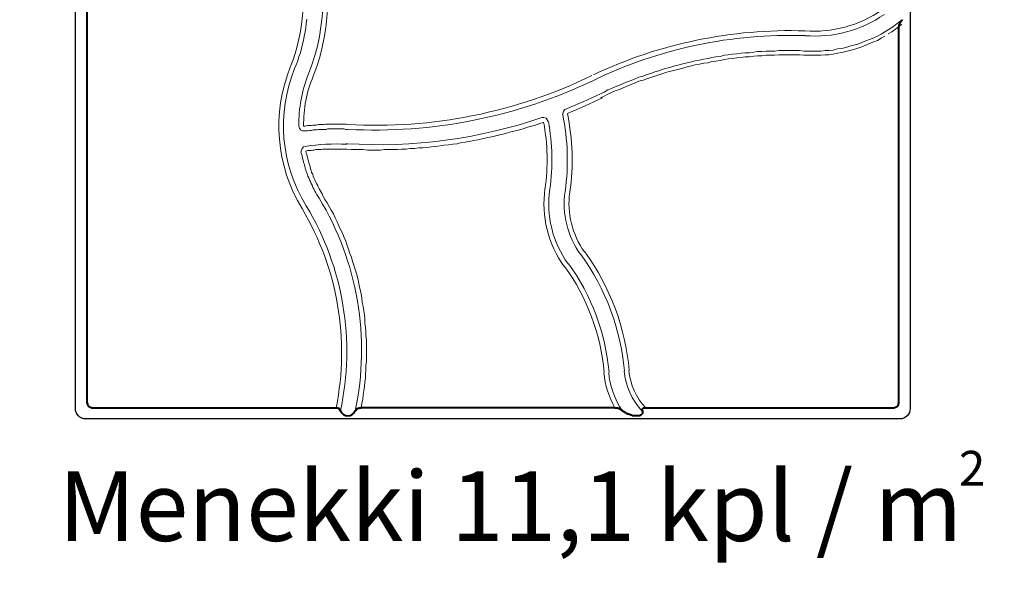
# Model space of a CAD drawing. Units: millimetres. Extents: x 18372 to 22572, y 3647 to 6617.
# Drawn here: x 19210 to 19564, y 5891 to 6093 of the extents above; entities that cross this region are included whole.
import ezdxf

# ---------------------------------------------------------------- set-up
doc = ezdxf.new("R2010")
doc.units = ezdxf.units.MM
doc.layers.add('PDF_Widoczne (ISO)', color=7, linetype='Continuous')
doc.layers.add('PDF_Widoczne wąskie (ISO)', color=7, linetype='Continuous')
doc.styles.add('S', font='istorak', dxfattribs={"width": 0.8})
doc.styles.get("Standard").update_dxf_attribs({"font": 'arial.ttf'})
doc.dimstyles.new('RAK0', dxfattribs={"dimscale": 10, "dimtxt": 2.5, "dimasz": 0.1, "dimexe": 0, "dimexo": 0, "dimgap": 1, "dimtad": 1, "dimdec": 0, "dimzin": 0, "dimdsep": 46, "dimtxsty": 'S', "dimblk": 'R8MITTA', "dimcen": 2.5, "dimse1": 1, "dimse2": 1, "dimclrt": 3, "dimadec": 0, "dimazin": 0, "dimtp": 6, "dimtm": 6, "dimtfac": 1, "dimtdec": 0, "dimtix": 1, "dimtmove": 0, "dimatfit": 3, "dimldrblk": 'R8MITTA', "dimfxl": 1, "dimtolj": 1, "dimtzin": 0, "dimarcsym": 0})

# ---------------------------------------------------------------- blocks, each defined once
blk = doc.blocks.new('R8MITTA', base_point=(3180, 3140))
for p, q in [((3180, 3155), (3180, 3125)), ((3170, 3130), (3190, 3150)), ((3160, 3140), (3200, 3140))]:
    blk.add_line(p, q)
blk = doc.blocks.new('*D107')
at = {"color": 0, "lineweight": -2, "transparency": 16777216}
blk.add_line((19231.1, 5745.71), (19529.1, 5745.71), dxfattribs=at)
at = {"layer": 'Defpoints', "color": 0, "transparency": 16777216}
for p in [(19530.1, 5979.7), (19230.1, 5948.92), (19530.1, 5745.71)]:
    blk.add_point(p, dxfattribs=at)
at = {"color": 0, "lineweight": -2, "transparency": 16777216, "rotation": 180}
blk.add_blockref('R8MITTA', (19230.1, 5745.71), dxfattribs=at)
at = {"color": 0, "lineweight": -2, "transparency": 16777216}
blk.add_blockref('R8MITTA', (19530.1, 5745.71), dxfattribs=at)
at = {"color": 0, "lineweight": 25, "transparency": 16777216, "insert": (19380.72, 5768.21), "char_height": 25, "attachment_point": 5, "style": 'S'}
blk.add_mtext('\\A1;300', dxfattribs=at)
blk = doc.blocks.new('*D108')
at = {"color": 0, "lineweight": -2, "transparency": 16777216}
blk.add_line((19617.17, 6247.92), (19617.17, 5949.92), dxfattribs=at)
at = {"layer": 'Defpoints', "color": 0, "transparency": 16777216}
for p in [(19488.61, 6248.92), (19496.42, 5948.92), (19617.17, 5948.92)]:
    blk.add_point(p, dxfattribs=at)
at = {"color": 0, "lineweight": -2, "transparency": 16777216}
for p, rotation in [((19617.17, 6248.92), 90), ((19617.17, 5948.92), 270)]:
    blk.add_blockref('R8MITTA', p, dxfattribs=dict(at, rotation=rotation))
at = {"color": 0, "lineweight": 25, "transparency": 16777216, "insert": (19594.67, 6098.92), "char_height": 25, "attachment_point": 5, "rotation": 90, "style": 'S'}
blk.add_mtext('\\A1;300', dxfattribs=at)

msp = doc.modelspace()

# ---------------------------------------------------------------- linework, layer by layer
msp.add_lwpolyline([(19233.85, 6248.92), (19526.35, 6248.92, -0.414214), (19530.1, 6245.17), (19530.1, 5952.67, -0.414214), (19526.35, 5948.92), (19233.85, 5948.92, -0.414214), (19230.1, 5952.67), (19230.1, 6245.17, -0.414214)], format="xyb", close=True)
at = {"layer": 'PDF_Widoczne (ISO)', "lineweight": 40}
for points in [[(19423.94, 5952.94), (19332.81, 5952.94)], [(19433.9, 5951.79), (19433.9, 5951.6), (19433.9, 5951.41), (19433.9, 5951.21), (19433.9, 5951.02), (19433.9, 5950.83), (19433.71, 5950.64), (19433.52, 5950.45), (19433.32, 5950.26), (19433.13, 5950.26), (19432.94, 5950.07), (19432.75, 5950.07), (19432.56, 5950.07), (19432.37, 5950.07), (19432.18, 5950.07), (19431.98, 5950.07), (19431.79, 5950.07), (19431.6, 5950.07), (19431.22, 5950.07), (19431.03, 5950.07), (19430.84, 5950.07), (19430.64, 5950.07), (19430.26, 5950.07), (19430.07, 5950.26), (19429.88, 5950.26), (19429.69, 5950.26), (19429.5, 5950.45), (19429.11, 5950.45), (19428.92, 5950.64), (19428.73, 5950.64), (19428.54, 5950.64), (19428.35, 5950.83), (19428.16, 5950.83), (19427.96, 5951.02), (19427.77, 5951.21), (19427.58, 5951.21), (19427.39, 5951.41), (19427.2, 5951.41), (19427.01, 5951.6), (19426.82, 5951.79)]]:
    msp.add_lwpolyline(points, dxfattribs=at)
at = {"layer": 'PDF_Widoczne wąskie (ISO)', "lineweight": 40}
msp.add_line((19234.22, 6095.37), (19234.22, 5954.47), dxfattribs=at)
at = {"layer": 'PDF_Widoczne wąskie (ISO)', "lineweight": 20}
for p, q in [((19312.71, 6088.1), (19312.9, 6089.63)), ((19312.9, 6089.63), (19313.09, 6091.16)), ((19313.09, 6091.16), (19313.29, 6092.69)), ((19523.5, 6089.63), (19522.16, 6088.87)), ((19524.84, 6090.59), (19523.5, 6089.63)), ((19525.99, 6091.55), (19524.84, 6090.59)), ((19525.99, 6090.05), (19524.84, 6089.09)), ((19527.13, 6092.31), (19525.99, 6091.55)), ((19527.13, 6090.81), (19525.99, 6090.05)), ((19312.14, 6085.04), (19312.33, 6086.57)), ((19312.33, 6086.57), (19312.71, 6088.1)), ((19516.99, 6085.99), (19515.46, 6085.42)), ((19518.33, 6086.57), (19516.99, 6085.99)), ((19519.67, 6087.33), (19518.33, 6086.57)), ((19519.67, 6085.83), (19518.33, 6085.07)), ((19521.01, 6088.1), (19519.67, 6087.33)), ((19521.01, 6086.6), (19519.67, 6085.83)), ((19522.16, 6088.87), (19521.01, 6088.1)), ((19523.5, 6088.13), (19522.16, 6087.37)), ((19524.84, 6089.09), (19523.5, 6088.13)), ((19311.37, 6082.16), (19311.75, 6083.7)), ((19311.75, 6083.7), (19312.14, 6085.04)), ((19507.03, 6082.55), (19505.5, 6082.16)), ((19508.37, 6082.93), (19507.03, 6082.55)), ((19509.9, 6083.31), (19508.37, 6082.93)), ((19511.24, 6083.7), (19509.9, 6083.31)), ((19512.78, 6084.27), (19511.24, 6083.7)), ((19512.78, 6082.77), (19511.24, 6082.2)), ((19514.12, 6084.84), (19512.78, 6084.27)), ((19514.12, 6083.34), (19512.78, 6082.77)), ((19515.46, 6085.42), (19514.12, 6084.84)), ((19515.46, 6083.92), (19514.12, 6083.34)), ((19516.99, 6084.49), (19515.46, 6083.92)), ((19518.33, 6085.07), (19516.99, 6084.49)), ((19310.03, 6077.76), (19310.41, 6079.29)), ((19310.41, 6079.29), (19310.99, 6080.63)), ((19310.99, 6080.63), (19311.37, 6082.16)), ((19458.79, 6078.91), (19457.45, 6078.53)), ((19460.32, 6079.1), (19458.79, 6078.91)), ((19461.85, 6079.29), (19460.32, 6079.1)), ((19463.38, 6079.68), (19461.85, 6079.29)), ((19464.72, 6079.87), (19463.38, 6079.68)), ((19466.25, 6080.06), (19464.72, 6079.87)), ((19467.79, 6080.25), (19466.25, 6080.06)), ((19467.79, 6078.75), (19466.25, 6078.56)), ((19469.32, 6080.44), (19467.79, 6080.25)), ((19469.32, 6078.94), (19467.79, 6078.75)), ((19470.85, 6080.63), (19469.32, 6080.44)), ((19470.85, 6079.13), (19469.32, 6078.94)), ((19472.38, 6080.63), (19470.85, 6080.63)), ((19472.38, 6079.13), (19470.85, 6079.13)), ((19473.91, 6080.82), (19472.38, 6080.63)), ((19473.91, 6079.32), (19472.38, 6079.13)), ((19475.25, 6081.02), (19473.91, 6080.82)), ((19475.25, 6079.52), (19473.91, 6079.32)), ((19476.78, 6081.02), (19475.25, 6081.02)), ((19476.78, 6079.52), (19475.25, 6079.52)), ((19478.32, 6081.21), (19476.78, 6081.02)), ((19478.32, 6079.71), (19476.78, 6079.52)), ((19479.85, 6081.21), (19478.32, 6081.21)), ((19479.85, 6079.71), (19478.32, 6079.71)), ((19481.38, 6081.21), (19479.85, 6081.21)), ((19481.38, 6079.71), (19479.85, 6079.71)), ((19482.91, 6081.4), (19481.38, 6081.21)), ((19482.91, 6079.9), (19481.38, 6079.71)), ((19484.44, 6081.4), (19482.91, 6081.4)), ((19484.44, 6079.9), (19482.91, 6079.9)), ((19485.97, 6081.4), (19484.44, 6081.4)), ((19485.97, 6079.9), (19484.44, 6079.9)), ((19487.5, 6081.4), (19485.97, 6081.4)), ((19487.5, 6079.9), (19485.97, 6079.9)), ((19488.84, 6081.4), (19487.5, 6081.4)), ((19488.84, 6079.9), (19487.5, 6079.9)), ((19490.38, 6081.4), (19488.84, 6081.4)), ((19490.38, 6079.9), (19488.84, 6079.9)), ((19491.91, 6081.21), (19490.38, 6081.4)), ((19491.91, 6079.71), (19490.38, 6079.9)), ((19493.44, 6081.21), (19491.91, 6081.21)), ((19493.44, 6079.71), (19491.91, 6079.71)), ((19494.97, 6081.21), (19493.44, 6081.21)), ((19494.97, 6079.71), (19493.44, 6079.71)), ((19496.5, 6081.21), (19494.97, 6081.21)), ((19496.5, 6079.71), (19494.97, 6079.71)), ((19498.03, 6081.21), (19496.5, 6081.21)), ((19498.03, 6079.71), (19496.5, 6079.71)), ((19499.57, 6081.4), (19498.03, 6081.21)), ((19499.57, 6079.9), (19498.03, 6079.71)), ((19500.91, 6081.4), (19499.57, 6081.4)), ((19500.91, 6079.9), (19499.57, 6079.9)), ((19502.44, 6081.59), (19500.91, 6081.4)), ((19502.44, 6080.09), (19500.91, 6079.9)), ((19503.97, 6081.97), (19502.44, 6081.59)), ((19503.97, 6080.47), (19502.44, 6080.09)), ((19505.5, 6082.16), (19503.97, 6081.97)), ((19505.5, 6080.66), (19503.97, 6080.47)), ((19507.03, 6081.05), (19505.5, 6080.66)), ((19508.37, 6081.43), (19507.03, 6081.05)), ((19509.9, 6081.81), (19508.37, 6081.43)), ((19511.24, 6082.2), (19509.9, 6081.81)), ((19308.88, 6074.89), (19309.46, 6076.23)), ((19309.46, 6076.23), (19310.03, 6077.76)), ((19444.05, 6075.46), (19442.71, 6075.08)), ((19445.58, 6075.85), (19444.05, 6075.46)), ((19447.11, 6076.23), (19445.58, 6075.85)), ((19448.45, 6076.61), (19447.11, 6076.23)), ((19449.98, 6077), (19448.45, 6076.61)), ((19449.98, 6075.5), (19448.45, 6075.11)), ((19451.51, 6077.38), (19449.98, 6077)), ((19451.51, 6075.88), (19449.98, 6075.5)), ((19452.85, 6077.76), (19451.51, 6077.38)), ((19452.85, 6076.26), (19451.51, 6075.88)), ((19454.38, 6077.95), (19452.85, 6077.76)), ((19454.38, 6076.45), (19452.85, 6076.26)), ((19455.92, 6078.34), (19454.38, 6077.95)), ((19455.92, 6076.84), (19454.38, 6076.45)), ((19457.45, 6078.53), (19455.92, 6078.34)), ((19457.45, 6077.03), (19455.92, 6076.84)), ((19458.79, 6077.41), (19457.45, 6077.03)), ((19460.32, 6077.6), (19458.79, 6077.41)), ((19461.85, 6077.79), (19460.32, 6077.6)), ((19463.38, 6078.18), (19461.85, 6077.79)), ((19464.72, 6078.37), (19463.38, 6078.18)), ((19466.25, 6078.56), (19464.72, 6078.37)), ((19432.56, 6071.83), (19431.22, 6071.25)), ((19434.09, 6072.21), (19432.56, 6071.83)), ((19435.43, 6072.78), (19434.09, 6072.21)), ((19436.96, 6073.17), (19435.43, 6072.78)), ((19436.96, 6071.67), (19435.43, 6071.28)), ((19438.3, 6073.74), (19436.96, 6073.17)), ((19438.3, 6072.24), (19436.96, 6071.67)), ((19439.83, 6074.12), (19438.3, 6073.74)), ((19439.83, 6072.62), (19438.3, 6072.24)), ((19441.17, 6074.7), (19439.83, 6074.12)), ((19441.17, 6073.2), (19439.83, 6072.62)), ((19442.71, 6075.08), (19441.17, 6074.7)), ((19442.71, 6073.58), (19441.17, 6073.2)), ((19444.05, 6073.96), (19442.71, 6073.58)), ((19445.58, 6074.35), (19444.05, 6073.96)), ((19447.11, 6074.73), (19445.58, 6074.35)), ((19448.45, 6075.11), (19447.11, 6074.73)), ((19424.14, 6068.38), (19422.79, 6067.81)), ((19425.67, 6068.95), (19424.14, 6068.38)), ((19427.01, 6069.53), (19425.67, 6068.95)), ((19428.35, 6070.1), (19427.01, 6069.53)), ((19428.35, 6068.6), (19427.01, 6068.03)), ((19429.88, 6070.68), (19428.35, 6070.1)), ((19429.88, 6069.18), (19428.35, 6068.6)), ((19431.22, 6071.25), (19429.88, 6070.68)), ((19431.22, 6069.75), (19429.88, 6069.18)), ((19432.56, 6070.33), (19431.22, 6069.75)), ((19434.09, 6070.71), (19432.56, 6070.33)), ((19435.43, 6071.28), (19434.09, 6070.71)), ((19420.11, 6066.47), (19418.77, 6065.89)), ((19420.11, 6064.97), (19418.77, 6064.39)), ((19421.45, 6067.23), (19420.11, 6066.47)), ((19421.45, 6065.73), (19420.11, 6064.97)), ((19422.79, 6067.81), (19421.45, 6067.23)), ((19422.79, 6066.31), (19421.45, 6065.73)), ((19424.14, 6066.88), (19422.79, 6066.31)), ((19425.67, 6067.45), (19424.14, 6066.88)), ((19427.01, 6068.03), (19425.67, 6067.45)), ((19405.18, 6058.42), (19405.37, 6059)), ((19405.37, 6059), (19405.56, 6059.57)), ((19405.56, 6059.57), (19405.95, 6060.15)), ((19405.95, 6060.15), (19406.33, 6060.34)), ((19310.61, 6053.45), (19310.41, 6054.21)), ((19312.14, 6054.21), (19312.71, 6054.21)), ((19312.71, 6054.21), (19313.48, 6054.4)), ((19313.48, 6054.4), (19314.05, 6054.4)), ((19314.05, 6054.4), (19314.82, 6054.4)), ((19314.82, 6054.4), (19315.39, 6054.6)), ((19315.39, 6054.6), (19316.16, 6054.6)), ((19316.16, 6054.6), (19316.73, 6054.6)), ((19316.73, 6054.6), (19317.5, 6054.79)), ((19317.5, 6054.79), (19318.07, 6054.79)), ((19318.07, 6054.79), (19318.65, 6054.79)), ((19318.65, 6054.79), (19319.41, 6054.79)), ((19319.41, 6054.79), (19319.99, 6054.98)), ((19319.99, 6054.98), (19320.75, 6054.98)), ((19320.75, 6054.98), (19321.33, 6054.98)), ((19321.33, 6054.98), (19322.09, 6054.98)), ((19322.09, 6054.98), (19322.67, 6054.98)), ((19322.67, 6054.98), (19323.43, 6054.98)), ((19323.43, 6054.98), (19324.01, 6054.98)), ((19324.01, 6054.98), (19324.77, 6054.98)), ((19324.77, 6054.98), (19325.35, 6054.98)), ((19325.35, 6054.98), (19326.11, 6054.98)), ((19326.11, 6054.98), (19326.69, 6054.98)), ((19326.69, 6054.98), (19327.45, 6054.98)), ((19327.45, 6054.98), (19328.03, 6054.79)), ((19394.08, 6054.21), (19392.55, 6053.83)), ((19395.42, 6054.6), (19394.08, 6054.21)), ((19396.95, 6055.17), (19395.42, 6054.6)), ((19398.29, 6055.55), (19396.95, 6055.17)), ((19397.72, 6057.28), (19398.48, 6057.28)), ((19398.48, 6057.28), (19399.25, 6057.08)), ((19399.25, 6057.08), (19399.63, 6056.51)), ((19399.63, 6056.51), (19400.01, 6055.94)), ((19310.99, 6052.87), (19310.61, 6053.45)), ((19311.75, 6052.49), (19310.99, 6052.87)), ((19312.33, 6052.49), (19311.75, 6052.49)), ((19313.09, 6052.49), (19312.33, 6052.49)), ((19313.67, 6052.49), (19313.09, 6052.49)), ((19314.24, 6052.68), (19313.67, 6052.49)), ((19315.01, 6052.68), (19314.24, 6052.68)), ((19315.58, 6052.87), (19315.01, 6052.68)), ((19316.16, 6052.87), (19315.58, 6052.87)), ((19316.92, 6052.87), (19316.16, 6052.87)), ((19317.5, 6053.06), (19316.92, 6052.87)), ((19318.26, 6053.06), (19317.5, 6053.06)), ((19318.84, 6053.06), (19318.26, 6053.06)), ((19319.41, 6053.06), (19318.84, 6053.06)), ((19320.18, 6053.06), (19319.41, 6053.06)), ((19320.75, 6053.26), (19320.18, 6053.06)), ((19321.52, 6053.26), (19320.75, 6053.26)), ((19322.09, 6053.26), (19321.52, 6053.26)), ((19322.67, 6053.26), (19322.09, 6053.26)), ((19323.43, 6053.26), (19322.67, 6053.26)), ((19324.01, 6053.26), (19323.43, 6053.26)), ((19324.77, 6053.26), (19324.01, 6053.26)), ((19325.35, 6053.26), (19324.77, 6053.26)), ((19325.92, 6053.26), (19325.35, 6053.26)), ((19326.69, 6053.26), (19325.92, 6053.26)), ((19327.26, 6053.06), (19326.69, 6053.26)), ((19328.03, 6053.06), (19327.26, 6053.06)), ((19380.68, 6050.58), (19379.14, 6050.19)), ((19382.21, 6050.96), (19380.68, 6050.58)), ((19383.74, 6051.34), (19382.21, 6050.96)), ((19385.08, 6051.72), (19383.74, 6051.34)), ((19386.61, 6052.11), (19385.08, 6051.72)), ((19388.14, 6052.49), (19386.61, 6052.11)), ((19389.67, 6052.87), (19388.14, 6052.49)), ((19391.01, 6053.26), (19389.67, 6052.87)), ((19392.55, 6053.83), (19391.01, 6053.26)), ((19312.14, 6046.75), (19312.71, 6046.94)), ((19327.64, 6048.09), (19327.64, 6047.9)), ((19327.64, 6047.9), (19327.64, 6047.7)), ((19359.62, 6046.94), (19358.09, 6046.75)), ((19361.15, 6047.13), (19359.62, 6046.94)), ((19362.68, 6047.32), (19361.15, 6047.13)), ((19364.21, 6047.51), (19362.68, 6047.32)), ((19365.74, 6047.7), (19364.21, 6047.51)), ((19367.27, 6047.9), (19365.74, 6047.7)), ((19368.81, 6048.28), (19367.27, 6047.9)), ((19370.15, 6048.47), (19368.81, 6048.28)), ((19371.68, 6048.66), (19370.15, 6048.47)), ((19373.21, 6049.04), (19371.68, 6048.66)), ((19374.74, 6049.24), (19373.21, 6049.04)), ((19376.27, 6049.62), (19374.74, 6049.24)), ((19377.8, 6050), (19376.27, 6049.62)), ((19379.14, 6050.19), (19377.8, 6050)), ((19311.18, 6044.83), (19311.37, 6045.6)), ((19311.18, 6044.83), (19311.37, 6044.26)), ((19311.37, 6045.6), (19311.56, 6046.17)), ((19311.37, 6044.26), (19311.56, 6043.49)), ((19311.56, 6046.17), (19312.14, 6046.75)), ((19311.56, 6043.49), (19311.75, 6042.73)), ((19313.48, 6045.41), (19312.9, 6045.22)), ((19312.9, 6045.22), (19313.09, 6044.45)), ((19313.09, 6044.45), (19313.29, 6043.87)), ((19313.29, 6043.87), (19313.48, 6043.11)), ((19314.24, 6045.41), (19313.48, 6045.41)), ((19314.82, 6045.41), (19314.24, 6045.41)), ((19315.39, 6045.6), (19314.82, 6045.41)), ((19315.97, 6045.6), (19315.39, 6045.6)), ((19316.54, 6045.79), (19315.97, 6045.6)), ((19317.12, 6045.79), (19316.54, 6045.79)), ((19317.88, 6045.79), (19317.12, 6045.79)), ((19318.46, 6045.79), (19317.88, 6045.79)), ((19319.03, 6045.98), (19318.46, 6045.79)), ((19319.6, 6045.98), (19319.03, 6045.98)), ((19320.18, 6045.98), (19319.6, 6045.98)), ((19320.94, 6045.98), (19320.18, 6045.98)), ((19321.52, 6045.98), (19320.94, 6045.98)), ((19322.09, 6045.98), (19321.52, 6045.98)), ((19322.67, 6045.98), (19322.09, 6045.98)), ((19323.24, 6045.98), (19322.67, 6045.98)), ((19323.82, 6045.98), (19323.24, 6045.98)), ((19324.58, 6045.98), (19323.82, 6045.98)), ((19325.16, 6045.98), (19324.58, 6045.98)), ((19325.73, 6045.98), (19325.16, 6045.98)), ((19326.3, 6045.98), (19325.73, 6045.98)), ((19326.88, 6045.98), (19326.3, 6045.98)), ((19327.64, 6045.98), (19326.88, 6045.98)), ((19329.18, 6045.79), (19327.64, 6045.98)), ((19330.71, 6045.79), (19329.18, 6045.79)), ((19332.24, 6045.79), (19330.71, 6045.79)), ((19333.58, 6045.79), (19332.24, 6045.79)), ((19335.11, 6045.6), (19333.58, 6045.79)), ((19336.64, 6045.6), (19335.11, 6045.6)), ((19338.17, 6045.6), (19336.64, 6045.6)), ((19339.71, 6045.6), (19338.17, 6045.6)), ((19341.24, 6045.79), (19339.71, 6045.6)), ((19342.77, 6045.79), (19341.24, 6045.79)), ((19344.3, 6045.79), (19342.77, 6045.79)), ((19345.83, 6045.79), (19344.3, 6045.79)), ((19347.36, 6045.98), (19345.83, 6045.79)), ((19348.9, 6045.98), (19347.36, 6045.98)), ((19350.43, 6046.17), (19348.9, 6045.98)), ((19351.96, 6046.17), (19350.43, 6046.17)), ((19353.49, 6046.36), (19351.96, 6046.17)), ((19355.02, 6046.36), (19353.49, 6046.36)), ((19356.55, 6046.56), (19355.02, 6046.36)), ((19358.09, 6046.75), (19356.55, 6046.56)), ((19311.75, 6042.73), (19311.95, 6041.96)), ((19311.95, 6041.96), (19312.14, 6041.19)), ((19312.14, 6041.19), (19312.33, 6040.62)), ((19312.33, 6040.62), (19312.52, 6039.85)), ((19312.52, 6039.85), (19312.71, 6039.09)), ((19313.48, 6043.11), (19313.67, 6042.34)), ((19313.67, 6042.34), (19313.86, 6041.77)), ((19313.86, 6041.77), (19314.05, 6041)), ((19314.05, 6041), (19314.24, 6040.43)), ((19314.24, 6040.43), (19314.43, 6039.66)), ((19312.71, 6039.09), (19312.9, 6038.51)), ((19312.9, 6038.51), (19313.09, 6037.75)), ((19313.09, 6037.75), (19313.48, 6036.98)), ((19313.48, 6036.98), (19313.67, 6036.22)), ((19314.43, 6039.66), (19314.63, 6038.9)), ((19314.63, 6038.9), (19314.82, 6038.32)), ((19314.82, 6038.32), (19315.01, 6037.56)), ((19315.01, 6037.56), (19315.39, 6036.98)), ((19315.39, 6036.98), (19315.58, 6036.22)), ((19313.67, 6036.22), (19314.05, 6035.64)), ((19314.05, 6035.64), (19314.24, 6034.88)), ((19314.24, 6034.88), (19314.63, 6034.3)), ((19314.63, 6034.3), (19314.82, 6033.54)), ((19314.82, 6033.54), (19315.2, 6032.96)), ((19315.2, 6032.96), (19315.39, 6032.2)), ((19315.58, 6036.22), (19315.78, 6035.64)), ((19315.78, 6035.64), (19316.16, 6034.88)), ((19316.16, 6034.88), (19316.35, 6034.3)), ((19316.35, 6034.3), (19316.73, 6033.54)), ((19316.73, 6033.54), (19317.12, 6032.96)), ((19317.12, 6032.96), (19317.31, 6032.39)), ((19315.39, 6032.2), (19315.78, 6031.62)), ((19315.78, 6031.62), (19316.16, 6030.86)), ((19316.16, 6030.86), (19316.54, 6030.28)), ((19316.54, 6030.28), (19316.92, 6029.52)), ((19316.92, 6029.52), (19317.31, 6028.94)), ((19317.31, 6032.39), (19317.69, 6031.62)), ((19317.69, 6031.62), (19318.07, 6031.05)), ((19318.07, 6031.05), (19318.46, 6030.47)), ((19318.46, 6030.47), (19318.84, 6029.9)), ((19318.84, 6029.9), (19319.03, 6029.13)), ((19317.31, 6028.94), (19317.69, 6028.37)), ((19319.03, 6029.13), (19319.8, 6027.79)), ((19319.8, 6027.79), (19320.56, 6026.64)), ((19320.56, 6026.64), (19321.33, 6025.3)), ((19321.33, 6025.3), (19322.09, 6023.96)), ((19322.09, 6023.96), (19322.86, 6022.62)), ((19322.86, 6022.62), (19323.43, 6021.28)), ((19323.43, 6021.28), (19324.2, 6019.75)), ((19324.2, 6019.75), (19324.77, 6018.41)), ((19324.77, 6018.41), (19325.35, 6017.07)), ((19325.35, 6017.07), (19326.11, 6015.73)), ((19326.11, 6015.73), (19326.69, 6014.2)), ((19326.69, 6014.2), (19327.26, 6012.86)), ((19327.26, 6012.86), (19327.84, 6011.33)), ((19327.84, 6011.33), (19328.22, 6009.99)), ((19328.22, 6009.99), (19328.79, 6008.46)), ((19328.79, 6008.46), (19329.37, 6007.12)), ((19329.37, 6007.12), (19329.75, 6005.59)), ((19329.75, 6005.59), (19330.13, 6004.25)), ((19330.13, 6004.25), (19330.71, 6002.71)), ((19330.71, 6002.71), (19331.09, 6001.18)), ((19331.09, 6001.18), (19331.47, 5999.84)), ((19331.47, 5999.84), (19331.86, 5998.31)), ((19331.86, 5998.31), (19332.05, 5996.78)), ((19332.05, 5996.78), (19332.43, 5995.44)), ((19332.43, 5995.44), (19332.81, 5993.91)), ((19332.81, 5993.91), (19333.01, 5992.38)), ((19333.01, 5992.38), (19333.2, 5990.84)), ((19333.2, 5990.84), (19333.58, 5989.31)), ((19333.58, 5989.31), (19333.77, 5987.78)), ((19333.77, 5987.78), (19333.96, 5986.44)), ((19333.96, 5986.44), (19334.15, 5984.91)), ((19334.15, 5984.91), (19334.15, 5983.38)), ((19334.15, 5983.38), (19334.35, 5981.85)), ((19334.35, 5981.85), (19334.54, 5980.31)), ((19334.54, 5980.31), (19334.54, 5978.78)), ((19334.54, 5978.78), (19334.73, 5977.25)), ((19334.73, 5977.25), (19334.73, 5975.72)), ((19334.73, 5975.72), (19334.73, 5974.19)), ((19334.73, 5974.19), (19334.73, 5972.66)), ((19334.73, 5972.66), (19334.73, 5971.12)), ((19334.73, 5969.59), (19334.54, 5968.06)), ((19334.73, 5971.12), (19334.73, 5969.59)), ((19334.54, 5966.53), (19334.35, 5965)), ((19334.54, 5968.06), (19334.54, 5966.53)), ((19334.15, 5962.13), (19333.96, 5960.59)), ((19334.35, 5963.47), (19334.15, 5962.13)), ((19334.35, 5965), (19334.35, 5963.47)), ((19333.77, 5959.06), (19333.58, 5957.53)), ((19333.96, 5960.59), (19333.77, 5959.06)), ((19333.39, 5956), (19333.01, 5954.47)), ((19333.58, 5957.53), (19333.39, 5956)), ((19333.01, 5954.47), (19332.81, 5952.94))]:
    msp.add_line(p, q, dxfattribs=at)
at = {"layer": 'PDF_Widoczne wąskie (ISO)', "lineweight": 40}
for points in [[(19525.99, 5954.47), (19525.99, 6089.25), (19525.99, 6089.44), (19525.99, 6089.63), (19525.99, 6089.82), (19525.99, 6090.01), (19526.18, 6090.21), (19526.18, 6090.4), (19526.18, 6090.59), (19526.18, 6090.78), (19526.37, 6090.78), (19526.37, 6090.97), (19526.37, 6091.16), (19526.56, 6091.35), (19526.56, 6091.55), (19526.75, 6091.74), (19526.75, 6091.93), (19526.94, 6092.12), (19527.13, 6092.31), (19527.33, 6092.5)], [(19491.91, 6081.21), (19491.91, 6081.21)], [(19491.91, 6079.71), (19491.91, 6079.71)], [(19423.94, 5952.94), (19424.14, 5952.94), (19424.33, 5952.94), (19424.52, 5952.94), (19424.71, 5952.94), (19424.9, 5952.94), (19425.09, 5952.75), (19425.28, 5952.75), (19425.48, 5952.75), (19425.48, 5952.55), (19425.67, 5952.55), (19425.86, 5952.55), (19426.05, 5952.36), (19426.24, 5952.36), (19426.24, 5952.17), (19426.43, 5952.17), (19426.43, 5951.98), (19426.62, 5951.98), (19426.82, 5951.79)], [(19433.9, 5951.79), (19433.9, 5951.98), (19433.71, 5951.98), (19433.71, 5952.17), (19433.71, 5952.36), (19433.9, 5952.36), (19433.9, 5952.55), (19434.09, 5952.75), (19434.28, 5952.94), (19434.47, 5952.94), (19434.66, 5952.94), (19434.86, 5952.94), (19435.05, 5952.94), (19524.45, 5952.94)]]:
    msp.add_lwpolyline(points, dxfattribs=at)
msp.add_lwpolyline([(19235.75, 5952.94), (19323.82, 5952.94), (19324.01, 5952.94), (19324.2, 5952.94), (19324.39, 5952.94), (19324.58, 5952.75), (19324.77, 5952.75), (19324.77, 5952.55), (19324.96, 5952.55), (19324.96, 5952.36), (19325.16, 5952.36), (19325.16, 5952.17), (19325.16, 5951.98), (19325.35, 5951.98), (19325.35, 5951.79, 0.645181), (19330.71, 5951.79), (19330.9, 5951.98), (19331.09, 5952.17), (19331.09, 5952.36), (19331.28, 5952.36), (19331.28, 5952.55), (19331.47, 5952.55), (19331.67, 5952.75), (19331.86, 5952.75), (19332.05, 5952.75), (19332.05, 5952.94), (19332.24, 5952.94), (19332.43, 5952.94), (19332.62, 5952.94), (19332.81, 5952.94)], format="xyb", dxfattribs=at)
at = {"layer": 'PDF_Widoczne wąskie (ISO)', "lineweight": 20}
for centre, radius, start, end in [((19246.02, 6099.55), 74.75, 338.5467, 22.6265), ((19246.36, 6099.69), 65.63, 338.3368, 22.5515), ((19247.07, 6099.79), 71.97, 338.1267, 22.6775), ((19495.56, 6131.04), 42.68, 265.6057, 304.7023), ((19495.92, 6130.2), 43.6, 265.2269, 304.8274), ((19487.05, 5923), 165.57, 88.1859, 115.3031), ((19486.72, 5925.44), 161.41, 88.022, 115.8716), ((19360.26, 6054.2), 57.02, 158.1087, 211.3473), ((19359.69, 6054.35), 54.81, 157.985, 211.7627), ((19359.18, 6054.95), 48.77, 158.3136, 180.8708), ((19355.61, 6055.22), 43.48, 156.9959, 181.3235), ((19337.94, 6232.53), 178.02, 266.8096, 295.9065), ((19337.64, 6234.81), 182, 266.9712, 295.6009), ((19337.77, 6230.73), 183.67, 291.9184, 296.1702), ((19303.92, 6310.33), 271.79, 292.2655, 295.1753), ((19325.25, 6042.06), 81.65, 352.0227, 11.5561), ((19325.25, 6042.06), 83.38, 352.0244, 11.5575), ((19339.02, 6229.32), 181.78, 266.4129, 288.8379), ((19325.27, 6042.06), 74.36, 352.0222, 10.5112), ((19325.23, 6042.06), 76.12, 352.0257, 10.5045), ((19323.91, 5974.52), 73.28, 87.0797, 98.7917), ((19437.25, 6026.36), 38.77, 172.0236, 215.7567), ((19437.25, 6026.36), 37.05, 172.0242, 215.754), ((19437.25, 6026.36), 31.49, 172.0233, 215.7543), ((19437.25, 6026.36), 29.77, 172.0218, 215.7581), ((19226.87, 5973.53), 106.09, 348.174, 31.122), ((19224.58, 5972.8), 101.21, 348.6793, 30.7418), ((19226.33, 5973.2), 101.31, 347.7982, 31.0782), ((19343.24, 5958.58), 84.53, 5.1866, 35.7584), ((19343.25, 5958.59), 86.25, 5.1848, 35.7595), ((19343.25, 5958.58), 78.97, 5.1855, 35.7593), ((19343.25, 5958.59), 77.25, 5.1848, 35.7607), ((19451.42, 5968.35), 31.49, 185.1806, 209.327), ((19451.41, 5968.35), 29.77, 185.1797, 213.8779), ((19451.41, 5968.35), 24.22, 185.1805, 223.2996), ((19451.42, 5968.35), 22.5, 185.1808, 223.4146)]:
    msp.add_arc(centre, radius, start, end, dxfattribs=at)
at = {"layer": 'PDF_Widoczne wąskie (ISO)', "lineweight": 40}
for centre, start, end in [((19235.84, 5954.56), 179.9713, 270.0165), ((19524.55, 5954.56), 269.9713, 0.0165)]:
    msp.add_arc(centre, 1.44, start, end, dxfattribs=at)

# ---------------------------------------------------------------- texts
msp.add_text('Menekki 11,1 kpl / m', height=25).set_placement((19224.07, 5905.02))
at = {"insert": (19547.64, 5937.43), "char_height": 12.5, "width": 8.6933, "attachment_point": 1}
msp.add_mtext('2', dxfattribs=at)

# ---------------------------------------------------------------- dimensions: what is measured, and where the dimension line sits
at = {"lineweight": 25}
dim = msp.add_linear_dim(base=(19617.17, 5948.92), p1=(19488.61, 6248.92), p2=(19496.42, 5948.92), angle=90, dimstyle='RAK0', override={"dimclrt": 0}, dxfattribs=at)
dim.commit()
dim.dimension.update_dxf_attribs({"geometry": '*D108', "text_midpoint": (19617.17, 6098.92), "dimtype": 160})
dim = msp.add_linear_dim(base=(19530.1, 5745.71), p1=(19230.1, 5948.92), p2=(19530.1, 5979.7), dimstyle='RAK0', override={"dimclrt": 0}, dxfattribs=at)
dim.commit()
dim.dimension.update_dxf_attribs({"geometry": '*D107', "text_midpoint": (19380.72, 5745.71), "dimtype": 160})

doc.saveas('drawing.dxf')
